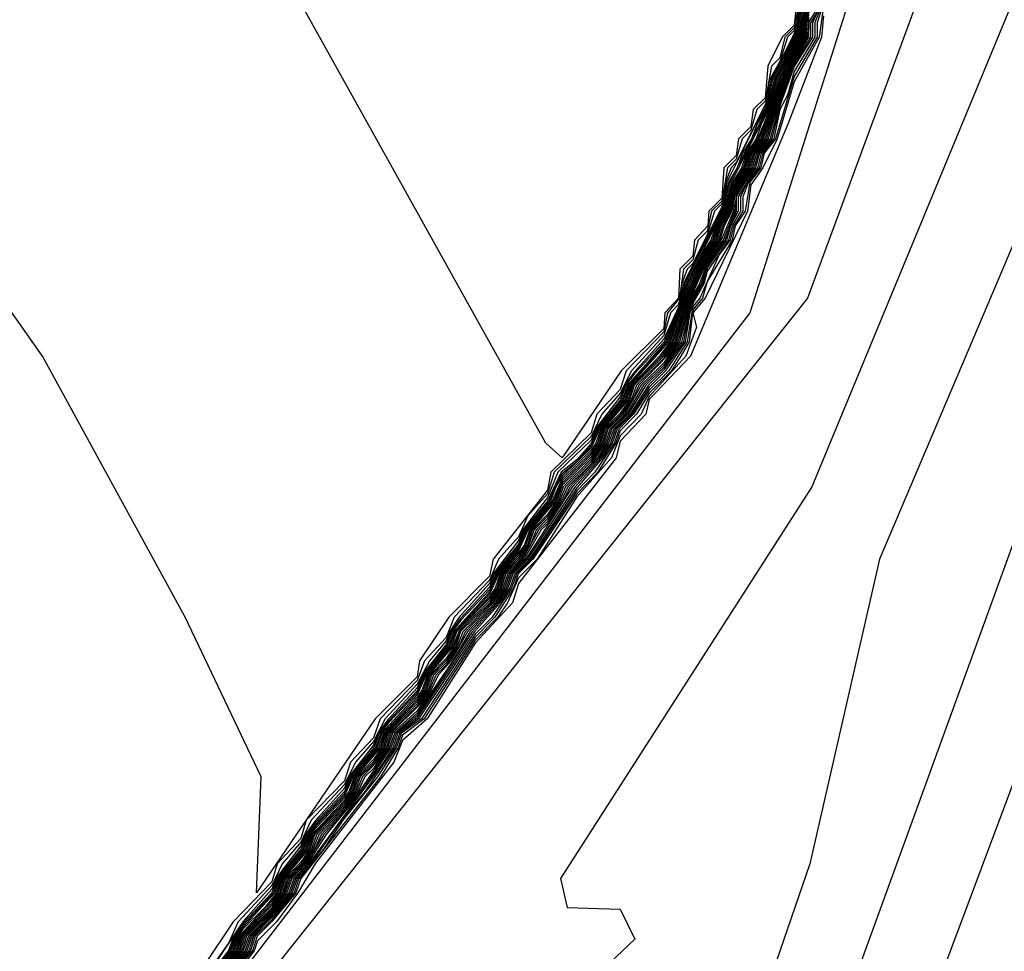
# Model space of a CAD drawing. Extents: x 524021 to 524228, y 3540195 to 3540426.
# Drawn here: x 524135 to 524136, y 3540341 to 3540342 of the extents above; entities that cross this region are included whole.
import ezdxf

# ---------------------------------------------------------------- set-up
doc = ezdxf.new("R2010")
doc.units = 0

msp = doc.modelspace()

# ---------------------------------------------------------------- linework, layer by layer
at = {"layer": 'Contours'}
for points in [[(524135.6851, 3540343.127, 381.6), (524135.6576, 3540343.0256, 381.6), (524135.6504, 3540342.8905, 381.6), (524135.6366, 3540342.8736, 381.6), (524135.6504, 3540342.6539, 381.6), (524135.4323, 3540342.0627, 381.6), (524134.7738, 3540341.2349, 381.6), (524134.7413, 3540341.1231, 381.6), (524134.7402, 3540341.066, 381.6), (524134.7237, 3540341.0153, 381.6), (524134.7232, 3540340.9646, 381.6), (524134.6889, 3540340.7788, 381.6), (524134.6783, 3540340.7619, 381.6), (524134.7547, 3540340.6267, 381.6), (524134.9272, 3540340.2727, 381.6), (524135.2398, 3540339.9848, 381.6), (524135.3833, 3540339.665, 381.6), (524135.57, 3540339.4949, 381.6), (524135.607, 3540339.3766, 381.6), (524135.6326, 3540339.1063, 381.6), (524135.6699, 3540339.0387, 381.6)], [(524135.6658, 3540343.0763, 381.4), (524135.6536, 3540343.0508, 381.4), (524135.6554, 3540343.0087, 381.4), (524135.6466, 3540342.9411, 381.4), (524135.6512, 3540342.9073, 381.4), (524135.6349, 3540342.8736, 381.4), (524135.6292, 3540342.7891, 381.4), (524135.5499, 3540342.5864, 381.4), (524135.5015, 3540342.5026, 381.4), (524135.4993, 3540342.4681, 381.4), (524135.3653, 3540342.0458, 381.4), (524134.7582, 3540341.2573, 381.4)], [(524135.4207, 3540342.4174, 377), (524135.4171, 3540342.3809, 377), (524135.4029, 3540342.3668, 377), (524135.3864, 3540342.333, 377), (524135.3833, 3540342.2962, 377), (524135.3693, 3540342.2823, 377), (524135.3664, 3540342.2626, 377), (524135.3522, 3540342.2485, 377), (524135.3495, 3540342.229, 377), (524135.3351, 3540342.2147, 377), (524135.3326, 3540342.1791, 377), (524135.3174, 3540342.164, 377), (524135.3165, 3540342.1471, 377), (524135.3008, 3540342.1302, 377), (524135.2988, 3540342.1115, 377), (524135.2837, 3540342.0965, 377), (524135.2823, 3540342.0627, 377), (524135.2662, 3540342.0458, 377), (524135.265, 3540342.0275, 377), (524135.2156, 3540341.9782, 377), (524135.1468, 3540341.8768, 377), (524135.1277, 3540341.8937, 377), (524134.7413, 3540342.5883, 377)], [(524135.4248, 3540342.4174, 377.2), (524135.4171, 3540342.3777, 377.2), (524135.4061, 3540342.3668, 377.2), (524135.4002, 3540342.3425, 377.2), (524135.3905, 3540342.333, 377.2), (524135.3833, 3540342.2921, 377.2), (524135.3734, 3540342.2823, 377.2), (524135.3664, 3540342.2584, 377.2), (524135.3564, 3540342.2485, 377.2), (524135.3495, 3540342.2248, 377.2), (524135.3393, 3540342.2147, 377.2), (524135.3326, 3540342.1758, 377.2), (524135.3208, 3540342.164, 377.2), (524135.3157, 3540342.1408, 377.2), (524135.3051, 3540342.1302, 377.2), (524135.2988, 3540342.1073, 377.2), (524135.2879, 3540342.0965, 377.2), (524135.2834, 3540342.0627, 377.2), (524135.2695, 3540342.0458, 377.2), (524135.265, 3540342.0233, 377.2), (524135.2215, 3540341.9782, 377.2), (524135.2144, 3540341.9563, 377.2), (524135.1872, 3540341.9275, 377.2), (524135.1806, 3540341.906, 377.2), (524135.1337, 3540341.8599, 377.2), (524135.1299, 3540341.8391, 377.2), (524135.0666, 3540341.7586, 377.2), (524135.0623, 3540341.7387, 377.2), (524135.015, 3540341.691, 377.2), (524134.9805, 3540341.6403, 377.2), (524134.9778, 3540341.6216, 377.2), (524134.9289, 3540341.5728, 377.2), (524134.7908, 3540341.37, 377.2), (524134.7963, 3540341.5052, 377.2), (524134.708, 3540341.691, 377.2), (524134.5419, 3540341.9951, 377.2), (524134.1975, 3540342.485, 377.2)], [(524135.7031, 3540342.485, 381.8), (524135.4375, 3540341.8431, 381.8), (524135.1448, 3540341.3869, 381.8), (524135.1528, 3540341.3531, 381.8), (524135.2144, 3540341.351, 381.8), (524135.2313, 3540341.3159, 381.8), (524135.0961, 3540341.1879, 381.8), (524134.9441, 3540341.1155, 381.8), (524134.8258, 3540341.0202, 381.8), (524134.7887, 3540340.8463, 381.8), (524134.7882, 3540340.6774, 381.8), (524134.9736, 3540340.2889, 381.8), (524135.3265, 3540339.9341, 381.8), (524135.434, 3540339.7295, 381.8), (524135.7175, 3540339.4611, 381.8)], [(524135.454, 3540342.4174, 380), (524135.434, 3540342.3845, 380), (524135.4335, 3540342.3668, 380), (524135.4147, 3540342.333, 380), (524135.4002, 3540342.2957, 380), (524135.3868, 3540342.2485, 380), (524135.3749, 3540342.2316, 380), (524135.37, 3540342.2147, 380), (524135.3495, 3540342.1813, 380), (524135.3493, 3540342.164, 380), (524135.3362, 3540342.1302, 380), (524135.3157, 3540342.1009, 380), (524135.3085, 3540342.0796, 380), (524135.2988, 3540342.0635, 380), (524135.2857, 3540342.012, 380), (524135.265, 3540341.9819, 380), (524135.2444, 3540341.9613, 380), (524135.2238, 3540341.9275, 380), (524135.2068, 3540341.9106, 380), (524135.2008, 3540341.8937, 380), (524135.1898, 3540341.8768, 380), (524135.159, 3540341.8431, 380), (524135.1045, 3540341.7586, 380), (524135.0874, 3540341.7417, 380), (524135.0816, 3540341.7248, 380), (524135.0706, 3540341.7079, 380), (524135.0394, 3540341.6741, 380), (524135.0196, 3540341.6403, 380), (524134.9778, 3540341.5794, 380), (524134.9514, 3540341.5559, 380), (524134.9454, 3540341.539, 380), (524134.8993, 3540341.4714, 380), (524134.869, 3540341.4376, 380), (524134.8484, 3540341.4038, 380), (524134.8322, 3540341.3869, 380), (524134.8263, 3540341.37, 380), (524134.8146, 3540341.3531, 380), (524134.7814, 3540341.3194, 380), (524134.7755, 3540341.3025, 380), (524134.7496, 3540341.2687, 380)], [(524135.456, 3540342.4174, 380.2), (524135.4358, 3540342.3836, 380.2), (524135.4358, 3540342.3668, 380.2), (524135.4159, 3540342.333, 380.2), (524135.4002, 3540342.2912, 380.2), (524135.3889, 3540342.2485, 380.2), (524135.3767, 3540342.2316, 380.2), (524135.372, 3540342.2147, 380.2), (524135.3519, 3540342.1809, 380.2), (524135.3518, 3540342.164, 380.2), (524135.3429, 3540342.1471, 380.2), (524135.3383, 3540342.1302, 380.2), (524135.3157, 3540342.0982, 380.2), (524135.3101, 3540342.0796, 380.2), (524135.2988, 3540342.0601, 380.2), (524135.2944, 3540342.0458, 380.2), (524135.2879, 3540342.012, 380.2), (524135.265, 3540341.9791, 380.2), (524135.2472, 3540341.9613, 380.2), (524135.2259, 3540341.9275, 380.2), (524135.2089, 3540341.9106, 380.2), (524135.2029, 3540341.8937, 380.2), (524135.1918, 3540341.8768, 380.2), (524135.1618, 3540341.8431, 380.2), (524135.1066, 3540341.7586, 380.2), (524135.0895, 3540341.7417, 380.2), (524135.0837, 3540341.7248, 380.2), (524135.0726, 3540341.7079, 380.2), (524135.0422, 3540341.6741, 380.2), (524134.9778, 3540341.5767, 380.2), (524134.9535, 3540341.5559, 380.2), (524134.9475, 3540341.539, 380.2), (524134.9132, 3540341.4883, 380.2), (524134.8718, 3540341.4376, 380.2), (524134.8502, 3540341.4038, 380.2), (524134.8342, 3540341.3869, 380.2), (524134.8284, 3540341.37, 380.2), (524134.8164, 3540341.3531, 380.2), (524134.7834, 3540341.3194, 380.2), (524134.7776, 3540341.3025, 380.2), (524134.7512, 3540341.2687, 380.2)], [(524135.4235, 3540342.4005, 377.6), (524135.4211, 3540342.3836, 377.6), (524135.4171, 3540342.3712, 377.6), (524135.3897, 3540342.3161, 377.6), (524135.3875, 3540342.2992, 377.6), (524135.3833, 3540342.2839, 377.6), (524135.3721, 3540342.2654, 377.6), (524135.3387, 3540342.1978, 377.6), (524135.3364, 3540342.1809, 377.6), (524135.3326, 3540342.1692, 377.6), (524135.2879, 3540342.0796, 377.6), (524135.2856, 3540342.0627, 377.6), (524135.2819, 3540342.0515, 377.6), (524135.265, 3540342.0148, 377.6), (524135.2313, 3540341.9774, 377.6), (524135.2195, 3540341.9613, 377.6), (524135.2144, 3540341.9478, 377.6), (524135.1855, 3540341.9106, 377.6), (524135.1806, 3540341.8974, 377.6), (524135.1416, 3540341.8599, 377.6), (524135.1299, 3540341.8305, 377.6), (524135.1006, 3540341.7924, 377.6), (524135.0961, 3540341.7805, 377.6), (524135.0666, 3540341.7417, 377.6), (524135.0623, 3540341.7302, 377.6), (524135.0268, 3540341.691, 377.6), (524135.0157, 3540341.6741, 377.6), (524135.0116, 3540341.6634, 377.6), (524134.9923, 3540341.6403, 377.6), (524134.9778, 3540341.6132, 377.6), (524134.9406, 3540341.5728, 377.6), (524134.9272, 3540341.5463, 377.6), (524134.9061, 3540341.5221, 377.6), (524134.8934, 3540341.4962, 377.6), (524134.8547, 3540341.4545, 377.6), (524134.8427, 3540341.429, 377.6), (524134.8206, 3540341.4038, 377.6), (524134.8089, 3540341.3785, 377.6), (524134.7695, 3540341.3362, 377.6), (524134.7582, 3540341.3112, 377.6), (524134.7281, 3540341.2687, 377.6)], [(524135.4218, 3540342.4005, 377.4), (524135.4201, 3540342.3836, 377.4), (524135.4171, 3540342.3745, 377.4), (524135.4093, 3540342.3668, 377.4), (524135.4002, 3540342.3385, 377.4), (524135.388, 3540342.3161, 377.4), (524135.3864, 3540342.2992, 377.4), (524135.3833, 3540342.288, 377.4), (524135.3495, 3540342.2206, 377.4), (524135.3435, 3540342.2147, 377.4), (524135.337, 3540342.1978, 377.4), (524135.3354, 3540342.1809, 377.4), (524135.3326, 3540342.1725, 377.4), (524135.3241, 3540342.164, 377.4), (524135.3157, 3540342.1366, 377.4), (524135.2988, 3540342.103, 377.4), (524135.2922, 3540342.0965, 377.4), (524135.2862, 3540342.0796, 377.4), (524135.2845, 3540342.0627, 377.4), (524135.2819, 3540342.0548, 377.4), (524135.2729, 3540342.0458, 377.4), (524135.265, 3540342.0191, 377.4), (524135.2275, 3540341.9782, 377.4), (524135.2144, 3540341.952, 377.4), (524135.1931, 3540341.9275, 377.4), (524135.1806, 3540341.9017, 377.4), (524135.1376, 3540341.8599, 377.4), (524135.1299, 3540341.8348, 377.4), (524135.107, 3540341.8093, 377.4), (524135.0961, 3540341.7847, 377.4), (524135.0725, 3540341.7586, 377.4), (524135.0623, 3540341.7344, 377.4), (524135.0209, 3540341.691, 377.4), (524135.0116, 3540341.6676, 377.4), (524134.9864, 3540341.6403, 377.4), (524134.9778, 3540341.6174, 377.4), (524134.9348, 3540341.5728, 377.4), (524134.9272, 3540341.5505, 377.4), (524134.9003, 3540341.5221, 377.4), (524134.8934, 3540341.5003, 377.4), (524134.8488, 3540341.4545, 377.4), (524134.8427, 3540341.4332, 377.4), (524134.8148, 3540341.4038, 377.4), (524134.8089, 3540341.3827, 377.4), (524134.7638, 3540341.3362, 377.4), (524134.7298, 3540341.2856, 377.4)], [(524135.4251, 3540342.4005, 377.8), (524135.4222, 3540342.3836, 377.8), (524135.4171, 3540342.368, 377.8), (524135.3914, 3540342.3161, 377.8), (524135.384, 3540342.2823, 377.8), (524135.3737, 3540342.2654, 377.8), (524135.3674, 3540342.2485, 377.8), (524135.3567, 3540342.2316, 377.8), (524135.3505, 3540342.2147, 377.8), (524135.3404, 3540342.1978, 377.8), (524135.3375, 3540342.1809, 377.8), (524135.3326, 3540342.1658, 377.8), (524135.2897, 3540342.0796, 377.8), (524135.2866, 3540342.0627, 377.8), (524135.2819, 3540342.0481, 377.8), (524135.2656, 3540342.012, 377.8), (524135.2313, 3540341.9752, 377.8), (524135.2211, 3540341.9613, 377.8), (524135.2147, 3540341.9444, 377.8), (524135.1871, 3540341.9106, 377.8), (524135.1806, 3540341.8934, 377.8), (524135.1637, 3540341.8743, 377.8), (524135.1455, 3540341.8599, 377.8), (524135.1299, 3540341.8262, 377.8), (524135.1022, 3540341.7924, 377.8), (524135.0961, 3540341.7762, 377.8), (524135.0682, 3540341.7417, 377.8), (524135.0623, 3540341.726, 377.8), (524135.0285, 3540341.6895, 377.8), (524135.0173, 3540341.6741, 377.8), (524135.0116, 3540341.6592, 377.8), (524134.9833, 3540341.6234, 377.8), (524134.9778, 3540341.609, 377.8), (524134.9441, 3540341.5719, 377.8), (524134.9323, 3540341.5559, 377.8), (524134.9272, 3540341.542, 377.8), (524134.8984, 3540341.5052, 377.8), (524134.8934, 3540341.492, 377.8), (524134.8596, 3540341.4542, 377.8), (524134.8475, 3540341.4376, 377.8), (524134.8427, 3540341.4248, 377.8), (524134.8136, 3540341.3869, 377.8), (524134.8089, 3540341.3743, 377.8), (524134.7751, 3540341.3362, 377.8), (524134.73, 3540341.2687, 377.8)], [(524135.4268, 3540342.4005, 378), (524135.418, 3540342.3668, 378), (524135.3931, 3540342.3161, 378), (524135.3851, 3540342.2823, 378), (524135.3421, 3540342.1978, 378), (524135.3333, 3540342.164, 378), (524135.2915, 3540342.0796, 378), (524135.2819, 3540342.0449, 378), (524135.2674, 3540342.012, 378), (524135.2227, 3540341.9613, 378), (524135.2165, 3540341.9444, 378), (524135.1887, 3540341.9106, 378), (524135.1806, 3540341.8908, 378), (524135.1637, 3540341.872, 378), (524135.1468, 3540341.8581, 378), (524135.1378, 3540341.8431, 378), (524135.1316, 3540341.8262, 378), (524135.1038, 3540341.7924, 378), (524135.0961, 3540341.7734, 378), (524135.0698, 3540341.7417, 378), (524135.0623, 3540341.7229, 378), (524135.0285, 3540341.6873, 378), (524135.0189, 3540341.6741, 378), (524135.0125, 3540341.6572, 378), (524134.9849, 3540341.6234, 378), (524134.9778, 3540341.6055, 378), (524134.9441, 3540341.5697, 378), (524134.9339, 3540341.5559, 378), (524134.9277, 3540341.539, 378), (524134.9, 3540341.5052, 378), (524134.8934, 3540341.488, 378), (524134.8596, 3540341.452, 378), (524134.8491, 3540341.4376, 378), (524134.8427, 3540341.4207, 378), (524134.8151, 3540341.3869, 378), (524134.8089, 3540341.3701, 378), (524134.7751, 3540341.3341, 378), (524134.7644, 3540341.3194, 378), (524134.7582, 3540341.3028, 378), (524134.7319, 3540341.2687, 378)], [(524135.4284, 3540342.4005, 378.2), (524135.4196, 3540342.3668, 378.2), (524135.3948, 3540342.3161, 378.2), (524135.3863, 3540342.2823, 378.2), (524135.3438, 3540342.1978, 378.2), (524135.3349, 3540342.164, 378.2), (524135.3258, 3540342.1471, 378.2), (524135.32, 3540342.1302, 378.2), (524135.3089, 3540342.1134, 378.2), (524135.2932, 3540342.0796, 378.2), (524135.2819, 3540342.0418, 378.2), (524135.2691, 3540342.012, 378.2), (524135.2243, 3540341.9613, 378.2), (524135.2183, 3540341.9444, 378.2), (524135.1902, 3540341.9106, 378.2), (524135.1806, 3540341.8882, 378.2), (524135.1468, 3540341.8554, 378.2), (524135.1394, 3540341.8431, 378.2), (524135.1333, 3540341.8262, 378.2), (524135.1054, 3540341.7924, 378.2), (524135.0961, 3540341.7708, 378.2), (524135.0714, 3540341.7417, 378.2), (524135.0623, 3540341.7204, 378.2), (524135.0205, 3540341.6741, 378.2), (524135.0143, 3540341.6572, 378.2), (524134.9865, 3540341.6234, 378.2), (524134.9778, 3540341.603, 378.2), (524134.9441, 3540341.5676, 378.2), (524134.9355, 3540341.5559, 378.2), (524134.9294, 3540341.539, 378.2), (524134.9015, 3540341.5052, 378.2), (524134.8934, 3540341.4855, 378.2), (524134.8596, 3540341.4498, 378.2), (524134.8507, 3540341.4376, 378.2), (524134.8445, 3540341.4207, 378.2), (524134.8167, 3540341.3869, 378.2), (524134.8106, 3540341.37, 378.2), (524134.7751, 3540341.332, 378.2), (524134.7659, 3540341.3194, 378.2), (524134.7598, 3540341.3025, 378.2), (524134.7338, 3540341.2687, 378.2)], [(524135.4301, 3540342.4005, 378.4), (524135.4211, 3540342.3668, 378.4), (524135.3965, 3540342.3161, 378.4), (524135.3874, 3540342.2823, 378.4), (524135.3783, 3540342.2654, 378.4), (524135.3725, 3540342.2485, 378.4), (524135.3613, 3540342.2316, 378.4), (524135.3556, 3540342.2147, 378.4), (524135.3455, 3540342.1978, 378.4), (524135.3365, 3540342.164, 378.4), (524135.3274, 3540342.1471, 378.4), (524135.3218, 3540342.1302, 378.4), (524135.3104, 3540342.1134, 378.4), (524135.295, 3540342.0796, 378.4), (524135.2819, 3540342.0386, 378.4), (524135.2709, 3540342.012, 378.4), (524135.2259, 3540341.9613, 378.4), (524135.22, 3540341.9444, 378.4), (524135.1918, 3540341.9106, 378.4), (524135.1861, 3540341.8937, 378.4), (524135.1806, 3540341.8857, 378.4), (524135.1468, 3540341.8527, 378.4), (524135.1351, 3540341.8262, 378.4), (524135.107, 3540341.7924, 378.4), (524135.0961, 3540341.7683, 378.4), (524135.0729, 3540341.7417, 378.4), (524135.0623, 3540341.7178, 378.4), (524135.0221, 3540341.6741, 378.4), (524135.016, 3540341.6572, 378.4), (524134.9881, 3540341.6234, 378.4), (524134.9778, 3540341.6005, 378.4), (524134.937, 3540341.5559, 378.4), (524134.9312, 3540341.539, 378.4), (524134.9031, 3540341.5052, 378.4), (524134.8934, 3540341.4831, 378.4), (524134.8596, 3540341.4477, 378.4), (524134.8523, 3540341.4376, 378.4), (524134.8462, 3540341.4207, 378.4), (524134.8182, 3540341.3869, 378.4), (524134.8123, 3540341.37, 378.4), (524134.7751, 3540341.3298, 378.4), (524134.7675, 3540341.3194, 378.4), (524134.7616, 3540341.3025, 378.4), (524134.7356, 3540341.2687, 378.4)], [(524135.4317, 3540342.4005, 378.6), (524135.4227, 3540342.3668, 378.6), (524135.3982, 3540342.3161, 378.6), (524135.3886, 3540342.2823, 378.6), (524135.3742, 3540342.2485, 378.6), (524135.3628, 3540342.2316, 378.6), (524135.3574, 3540342.2147, 378.6), (524135.3472, 3540342.1978, 378.6), (524135.3381, 3540342.164, 378.6), (524135.329, 3540342.1471, 378.6), (524135.3235, 3540342.1302, 378.6), (524135.312, 3540342.1134, 378.6), (524135.2968, 3540342.0796, 378.6), (524135.2726, 3540342.012, 378.6), (524135.2602, 3540341.9951, 378.6), (524135.2275, 3540341.9613, 378.6), (524135.2218, 3540341.9444, 378.6), (524135.1934, 3540341.9106, 378.6), (524135.1879, 3540341.8937, 378.6), (524135.1806, 3540341.8831, 378.6), (524135.1468, 3540341.8501, 378.6), (524135.1368, 3540341.8262, 378.6), (524135.1086, 3540341.7924, 378.6), (524135.1028, 3540341.7755, 378.6), (524135.0961, 3540341.7658, 378.6), (524135.0745, 3540341.7417, 378.6), (524135.0689, 3540341.7248, 378.6), (524135.0623, 3540341.7153, 378.6), (524135.0237, 3540341.6741, 378.6), (524135.0178, 3540341.6572, 378.6), (524134.9897, 3540341.6234, 378.6), (524134.9838, 3540341.6065, 378.6), (524134.9778, 3540341.5979, 378.6), (524134.9386, 3540341.5559, 378.6), (524134.9329, 3540341.539, 378.6), (524134.9047, 3540341.5052, 378.6), (524134.8988, 3540341.4883, 378.6), (524134.8934, 3540341.4806, 378.6), (524134.8596, 3540341.4455, 378.6), (524134.8538, 3540341.4376, 378.6), (524134.8479, 3540341.4207, 378.6), (524134.8198, 3540341.3869, 378.6), (524134.8141, 3540341.37, 378.6), (524134.8007, 3540341.3531, 378.6), (524134.7751, 3540341.3277, 378.6), (524134.769, 3540341.3194, 378.6), (524134.7633, 3540341.3025, 378.6), (524134.7375, 3540341.2687, 378.6)], [(524135.4333, 3540342.4005, 378.8), (524135.4274, 3540342.3836, 378.8), (524135.4242, 3540342.3668, 378.8), (524135.3999, 3540342.3161, 378.8), (524135.3898, 3540342.2823, 378.8), (524135.3759, 3540342.2485, 378.8), (524135.3644, 3540342.2316, 378.8), (524135.3591, 3540342.2147, 378.8), (524135.3489, 3540342.1978, 378.8), (524135.3429, 3540342.1809, 378.8), (524135.3397, 3540342.164, 378.8), (524135.3305, 3540342.1471, 378.8), (524135.3252, 3540342.1302, 378.8), (524135.3136, 3540342.1134, 378.8), (524135.2986, 3540342.0796, 378.8), (524135.2744, 3540342.012, 378.8), (524135.2624, 3540341.9951, 378.8), (524135.2292, 3540341.9613, 378.8), (524135.2235, 3540341.9444, 378.8), (524135.195, 3540341.9106, 378.8), (524135.1897, 3540341.8937, 378.8), (524135.1806, 3540341.8805, 378.8), (524135.1468, 3540341.8474, 378.8), (524135.1386, 3540341.8262, 378.8), (524135.1102, 3540341.7924, 378.8), (524135.1046, 3540341.7755, 378.8), (524135.0961, 3540341.7632, 378.8), (524135.0761, 3540341.7417, 378.8), (524135.0706, 3540341.7248, 378.8), (524135.0623, 3540341.7127, 378.8), (524135.0285, 3540341.6786, 378.8), (524135.0195, 3540341.6572, 378.8), (524134.9913, 3540341.6234, 378.8), (524134.9855, 3540341.6065, 378.8), (524134.9778, 3540341.5954, 378.8), (524134.9402, 3540341.5559, 378.8), (524134.9347, 3540341.539, 378.8), (524134.9063, 3540341.5052, 378.8), (524134.9005, 3540341.4883, 378.8), (524134.8934, 3540341.4781, 378.8), (524134.8554, 3540341.4376, 378.8), (524134.8496, 3540341.4207, 378.8), (524134.8213, 3540341.3869, 378.8), (524134.8158, 3540341.37, 378.8), (524134.8089, 3540341.3602, 378.8), (524134.7706, 3540341.3194, 378.8), (524134.765, 3540341.3025, 378.8), (524134.7394, 3540341.2687, 378.8)], [(524135.434, 3540342.3988, 379), (524135.4284, 3540342.3836, 379), (524135.4258, 3540342.3668, 379), (524135.4002, 3540342.3133, 379), (524135.3909, 3540342.2823, 379), (524135.3776, 3540342.2485, 379), (524135.3659, 3540342.2316, 379), (524135.3608, 3540342.2147, 379), (524135.3495, 3540342.1959, 379), (524135.344, 3540342.1809, 379), (524135.3413, 3540342.164, 379), (524135.3321, 3540342.1471, 379), (524135.3269, 3540342.1302, 379), (524135.3151, 3540342.1134, 379), (524135.2988, 3540342.0772, 379), (524135.2762, 3540342.012, 379), (524135.2646, 3540341.9951, 379), (524135.2308, 3540341.9613, 379), (524135.2253, 3540341.9444, 379), (524135.2144, 3540341.9286, 379), (524135.1966, 3540341.9106, 379), (524135.1914, 3540341.8937, 379), (524135.1806, 3540341.8779, 379), (524135.1468, 3540341.8447, 379), (524135.1403, 3540341.8262, 379), (524135.1299, 3540341.8109, 379), (524135.1118, 3540341.7924, 379), (524135.1063, 3540341.7755, 379), (524135.0961, 3540341.7607, 379), (524135.0777, 3540341.7417, 379), (524135.0724, 3540341.7248, 379), (524135.0623, 3540341.7101, 379), (524135.0285, 3540341.6764, 379), (524135.0212, 3540341.6572, 379), (524135.0116, 3540341.6431, 379), (524134.9929, 3540341.6234, 379), (524134.9873, 3540341.6065, 379), (524134.9778, 3540341.5928, 379), (524134.9418, 3540341.5559, 379), (524134.9364, 3540341.539, 379), (524134.9272, 3540341.5254, 379), (524134.9079, 3540341.5052, 379), (524134.9022, 3540341.4883, 379), (524134.8934, 3540341.4756, 379), (524134.857, 3540341.4376, 379), (524134.8514, 3540341.4207, 379), (524134.8229, 3540341.3869, 379), (524134.8175, 3540341.37, 379), (524134.8089, 3540341.3577, 379), (524134.7721, 3540341.3194, 379), (524134.7667, 3540341.3025, 379), (524134.7413, 3540341.2687, 379)], [(524135.434, 3540342.3959, 379.2), (524135.4295, 3540342.3836, 379.2), (524135.4273, 3540342.3668, 379.2), (524135.4097, 3540342.333, 379.2), (524135.4002, 3540342.3099, 379.2), (524135.3921, 3540342.2823, 379.2), (524135.3793, 3540342.2485, 379.2), (524135.3677, 3540342.2316, 379.2), (524135.3625, 3540342.2147, 379.2), (524135.3495, 3540342.193, 379.2), (524135.3451, 3540342.1809, 379.2), (524135.3429, 3540342.164, 379.2), (524135.3338, 3540342.1471, 379.2), (524135.3287, 3540342.1302, 379.2), (524135.3157, 3540342.1117, 379.2), (524135.2988, 3540342.0745, 379.2), (524135.2779, 3540342.012, 379.2), (524135.265, 3540341.9929, 379.2), (524135.2332, 3540341.9613, 379.2), (524135.2271, 3540341.9444, 379.2), (524135.2155, 3540341.9275, 379.2), (524135.1984, 3540341.9106, 379.2), (524135.1932, 3540341.8937, 379.2), (524135.1806, 3540341.8753, 379.2), (524135.1479, 3540341.8431, 379.2), (524135.1421, 3540341.8262, 379.2), (524135.1299, 3540341.8082, 379.2), (524135.1137, 3540341.7924, 379.2), (524135.1081, 3540341.7755, 379.2), (524135.0965, 3540341.7586, 379.2), (524135.0793, 3540341.7417, 379.2), (524135.0742, 3540341.7248, 379.2), (524135.0626, 3540341.7079, 379.2), (524135.0285, 3540341.6743, 379.2), (524135.023, 3540341.6572, 379.2), (524135.0116, 3540341.6405, 379.2), (524134.9945, 3540341.6234, 379.2), (524134.989, 3540341.6065, 379.2), (524134.9778, 3540341.5903, 379.2), (524134.9433, 3540341.5559, 379.2), (524134.9382, 3540341.539, 379.2), (524134.9272, 3540341.5228, 379.2), (524134.9095, 3540341.5052, 379.2), (524134.9039, 3540341.4883, 379.2), (524134.8934, 3540341.4732, 379.2), (524134.8586, 3540341.4376, 379.2), (524134.8531, 3540341.4207, 379.2), (524134.8427, 3540341.4058, 379.2), (524134.8244, 3540341.3869, 379.2), (524134.8193, 3540341.37, 379.2), (524134.8089, 3540341.3552, 379.2), (524134.7737, 3540341.3194, 379.2), (524134.7685, 3540341.3025, 379.2), (524134.743, 3540341.2687, 379.2)], [(524135.446, 3540342.4005, 380.4), (524135.4384, 3540342.3836, 380.4), (524135.4383, 3540342.3668, 380.4), (524135.4171, 3540342.3325, 380.4), (524135.4002, 3540342.2868, 380.4), (524135.391, 3540342.2485, 380.4), (524135.3785, 3540342.2316, 380.4), (524135.3741, 3540342.2147, 380.4), (524135.362, 3540342.1978, 380.4), (524135.3546, 3540342.1809, 380.4), (524135.3545, 3540342.164, 380.4), (524135.3447, 3540342.1471, 380.4), (524135.3404, 3540342.1302, 380.4), (524135.3157, 3540342.0942, 380.4), (524135.3118, 3540342.0796, 380.4), (524135.2988, 3540342.0565, 380.4), (524135.2955, 3540342.0458, 380.4), (524135.2901, 3540342.012, 380.4), (524135.2673, 3540341.9782, 380.4), (524135.2481, 3540341.959, 380.4), (524135.2279, 3540341.9275, 380.4), (524135.211, 3540341.9106, 380.4), (524135.2051, 3540341.8937, 380.4), (524135.1939, 3540341.8768, 380.4), (524135.1637, 3540341.8419, 380.4), (524135.1086, 3540341.7586, 380.4), (524135.0915, 3540341.7417, 380.4), (524135.0858, 3540341.7248, 380.4), (524135.0746, 3540341.7079, 380.4), (524135.0449, 3540341.6741, 380.4), (524134.9778, 3540341.574, 380.4), (524134.9556, 3540341.5559, 380.4), (524134.9496, 3540341.539, 380.4), (524134.9386, 3540341.5221, 380.4), (524134.852, 3540341.4038, 380.4), (524134.8363, 3540341.3869, 380.4), (524134.8305, 3540341.37, 380.4), (524134.8182, 3540341.3531, 380.4), (524134.7855, 3540341.3194, 380.4), (524134.7797, 3540341.3025, 380.4), (524134.7529, 3540341.2687, 380.4)], [(524135.4475, 3540342.4005, 380.6), (524135.441, 3540342.3836, 380.6), (524135.4409, 3540342.3668, 380.6), (524135.4171, 3540342.3268, 380.6), (524135.4091, 3540342.2992, 380.6), (524135.4002, 3540342.2824, 380.6), (524135.3931, 3540342.2485, 380.6), (524135.3803, 3540342.2316, 380.6), (524135.3762, 3540342.2147, 380.6), (524135.3636, 3540342.1978, 380.6), (524135.3572, 3540342.1809, 380.6), (524135.3572, 3540342.164, 380.6), (524135.3465, 3540342.1471, 380.6), (524135.3425, 3540342.1302, 380.6), (524135.3296, 3540342.1134, 380.6), (524135.3071, 3540342.0627, 380.6), (524135.2988, 3540342.0529, 380.6), (524135.2923, 3540342.012, 380.6), (524135.2708, 3540341.9782, 380.6), (524135.2481, 3540341.9554, 380.6), (524135.23, 3540341.9275, 380.6), (524135.2131, 3540341.9106, 380.6), (524135.2072, 3540341.8937, 380.6), (524135.185, 3540341.8599, 380.6), (524135.1637, 3540341.8384, 380.6), (524135.1106, 3540341.7586, 380.6), (524135.0936, 3540341.7417, 380.6), (524135.0879, 3540341.7248, 380.6), (524135.0651, 3540341.691, 380.6), (524135.0454, 3540341.6713, 380.6), (524134.9797, 3540341.5728, 380.6), (524134.9576, 3540341.5559, 380.6), (524134.9516, 3540341.539, 380.6), (524134.9175, 3540341.4883, 380.6), (524134.8893, 3540341.4545, 380.6), (524134.8538, 3540341.4038, 380.6), (524134.8383, 3540341.3869, 380.6), (524134.8326, 3540341.37, 380.6), (524134.82, 3540341.3531, 380.6), (524134.7875, 3540341.3194, 380.6), (524134.7818, 3540341.3025, 380.6), (524134.7546, 3540341.2687, 380.6)], [(524135.4491, 3540342.4005, 380.8), (524135.4436, 3540342.3836, 380.8), (524135.4435, 3540342.3668, 380.8), (524135.4171, 3540342.3211, 380.8), (524135.3952, 3540342.2485, 380.8), (524135.3821, 3540342.2316, 380.8), (524135.3782, 3540342.2147, 380.8), (524135.3653, 3540342.1978, 380.8), (524135.3598, 3540342.164, 380.8), (524135.3483, 3540342.1471, 380.8), (524135.3446, 3540342.1302, 380.8), (524135.3157, 3540342.082, 380.8), (524135.3101, 3540342.0627, 380.8), (524135.2988, 3540342.0493, 380.8), (524135.2945, 3540342.012, 380.8), (524135.2849, 3540341.9951, 380.8), (524135.2742, 3540341.9782, 380.8), (524135.2481, 3540341.9519, 380.8), (524135.2334, 3540341.9275, 380.8), (524135.2144, 3540341.9083, 380.8), (524135.2093, 3540341.8937, 380.8), (524135.1884, 3540341.8599, 380.8), (524135.1637, 3540341.8348, 380.8), (524135.1126, 3540341.7586, 380.8), (524135.0956, 3540341.7417, 380.8), (524135.09, 3540341.7248, 380.8), (524135.0685, 3540341.691, 380.8), (524135.0454, 3540341.6678, 380.8), (524134.983, 3540341.5728, 380.8), (524134.9597, 3540341.5559, 380.8), (524134.9537, 3540341.539, 380.8), (524134.9318, 3540341.5052, 380.8), (524134.8913, 3540341.4545, 380.8), (524134.8688, 3540341.4207, 380.8), (524134.8403, 3540341.3869, 380.8), (524134.8347, 3540341.37, 380.8), (524134.8089, 3540341.3387, 380.8), (524134.7895, 3540341.3194, 380.8), (524134.784, 3540341.3025, 380.8), (524134.7562, 3540341.2687, 380.8)], [(524135.4507, 3540342.4005, 381), (524135.4461, 3540342.3668, 381), (524135.4171, 3540342.3147, 381), (524135.3973, 3540342.2485, 381), (524135.3803, 3540342.2147, 381), (524135.3664, 3540342.1948, 381), (524135.3625, 3540342.164, 381), (524135.3132, 3540342.0627, 381), (524135.2989, 3540342.0458, 381), (524135.3031, 3540342.0289, 381), (524135.2906, 3540341.9951, 381), (524135.2481, 3540341.9483, 381), (524135.2388, 3540341.9275, 381), (524135.2144, 3540341.9022, 381), (524135.2041, 3540341.8768, 381), (524135.1637, 3540341.8313, 381), (524135.1177, 3540341.7586, 381), (524135.0961, 3540341.7368, 381), (524135.0833, 3540341.7079, 381), (524135.0719, 3540341.691, 381), (524135.0454, 3540341.6643, 381), (524134.9863, 3540341.5728, 381), (524134.961, 3540341.5535, 381), (524134.9558, 3540341.539, 381), (524134.9352, 3540341.5052, 381), (524134.8424, 3540341.3869, 381), (524134.8368, 3540341.37, 381), (524134.8089, 3540341.3366, 381), (524134.7916, 3540341.3194, 381), (524134.7861, 3540341.3025, 381), (524134.7579, 3540341.2687, 381)], [(524135.434, 3540342.393, 379.4), (524135.4305, 3540342.3836, 379.4), (524135.4289, 3540342.3668, 379.4), (524135.4109, 3540342.333, 379.4), (524135.4002, 3540342.3066, 379.4), (524135.381, 3540342.2485, 379.4), (524135.3695, 3540342.2316, 379.4), (524135.3642, 3540342.2147, 379.4), (524135.3495, 3540342.19, 379.4), (524135.3461, 3540342.1809, 379.4), (524135.3445, 3540342.164, 379.4), (524135.3356, 3540342.1471, 379.4), (524135.3304, 3540342.1302, 379.4), (524135.3157, 3540342.109, 379.4), (524135.3097, 3540342.0965, 379.4), (524135.2953, 3540342.0627, 379.4), (524135.2797, 3540342.012, 379.4), (524135.2687, 3540341.9951, 379.4), (524135.236, 3540341.9613, 379.4), (524135.2288, 3540341.9444, 379.4), (524135.2176, 3540341.9275, 379.4), (524135.2005, 3540341.9106, 379.4), (524135.195, 3540341.8937, 379.4), (524135.1806, 3540341.8726, 379.4), (524135.1507, 3540341.8431, 379.4), (524135.1438, 3540341.8262, 379.4), (524135.1299, 3540341.8055, 379.4), (524135.1165, 3540341.7924, 379.4), (524135.1098, 3540341.7755, 379.4), (524135.0985, 3540341.7586, 379.4), (524135.0813, 3540341.7417, 379.4), (524135.0759, 3540341.7248, 379.4), (524135.0646, 3540341.7079, 379.4), (524135.0311, 3540341.6741, 379.4), (524135.0247, 3540341.6572, 379.4), (524135.0116, 3540341.6378, 379.4), (524134.997, 3540341.6234, 379.4), (524134.9908, 3540341.6065, 379.4), (524134.9778, 3540341.5876, 379.4), (524134.9452, 3540341.5559, 379.4), (524134.9399, 3540341.539, 379.4), (524134.9272, 3540341.5202, 379.4), (524134.9116, 3540341.5052, 379.4), (524134.9057, 3540341.4883, 379.4), (524134.8939, 3540341.4714, 379.4), (524134.8606, 3540341.4376, 379.4), (524134.8548, 3540341.4207, 379.4), (524134.8431, 3540341.4038, 379.4), (524134.8261, 3540341.3869, 379.4), (524134.821, 3540341.37, 379.4), (524134.8092, 3540341.3531, 379.4), (524134.7752, 3540341.3194, 379.4), (524134.7702, 3540341.3025, 379.4), (524134.7446, 3540341.2687, 379.4)], [(524135.434, 3540342.3902, 379.6), (524135.4316, 3540342.3836, 379.6), (524135.4304, 3540342.3668, 379.6), (524135.4122, 3540342.333, 379.6), (524135.4002, 3540342.3032, 379.6), (524135.3827, 3540342.2485, 379.6), (524135.3713, 3540342.2316, 379.6), (524135.3659, 3540342.2147, 379.6), (524135.3495, 3540342.1871, 379.6), (524135.3472, 3540342.1809, 379.6), (524135.3461, 3540342.164, 379.6), (524135.3321, 3540342.1302, 379.6), (524135.3157, 3540342.1063, 379.6), (524135.2988, 3540342.069, 379.6), (524135.2814, 3540342.012, 379.6), (524135.265, 3540341.9874, 379.6), (524135.2388, 3540341.9613, 379.6), (524135.2197, 3540341.9275, 379.6), (524135.2026, 3540341.9106, 379.6), (524135.1967, 3540341.8937, 379.6), (524135.1806, 3540341.8699, 379.6), (524135.1535, 3540341.8431, 379.6), (524135.1455, 3540341.8262, 379.6), (524135.1299, 3540341.8027, 379.6), (524135.1193, 3540341.7924, 379.6), (524135.1005, 3540341.7586, 379.6), (524135.0834, 3540341.7417, 379.6), (524135.0777, 3540341.7248, 379.6), (524135.0666, 3540341.7079, 379.6), (524135.0339, 3540341.6741, 379.6), (524135.0264, 3540341.6572, 379.6), (524135.0116, 3540341.6351, 379.6), (524134.9998, 3540341.6234, 379.6), (524134.9925, 3540341.6065, 379.6), (524134.9813, 3540341.5897, 379.6), (524134.9473, 3540341.5559, 379.6), (524134.9417, 3540341.539, 379.6), (524134.9306, 3540341.5221, 379.6), (524134.9144, 3540341.5052, 379.6), (524134.9074, 3540341.4883, 379.6), (524134.8957, 3540341.4714, 379.6), (524134.8634, 3540341.4376, 379.6), (524134.8566, 3540341.4207, 379.6), (524134.8448, 3540341.4038, 379.6), (524134.8281, 3540341.3869, 379.6), (524134.8227, 3540341.37, 379.6), (524134.811, 3540341.3531, 379.6), (524134.7773, 3540341.3194, 379.6), (524134.7719, 3540341.3025, 379.6), (524134.7463, 3540341.2687, 379.6)], [(524135.434, 3540342.3873, 379.8), (524135.4319, 3540342.3668, 379.8), (524135.4134, 3540342.333, 379.8), (524135.4002, 3540342.2999, 379.8), (524135.3847, 3540342.2485, 379.8), (524135.3731, 3540342.2316, 379.8), (524135.3679, 3540342.2147, 379.8), (524135.3495, 3540342.1842, 379.8), (524135.3477, 3540342.164, 379.8), (524135.3341, 3540342.1302, 379.8), (524135.3157, 3540342.1036, 379.8), (524135.3068, 3540342.0796, 379.8), (524135.2988, 3540342.0662, 379.8), (524135.2835, 3540342.012, 379.8), (524135.265, 3540341.9846, 379.8), (524135.2416, 3540341.9613, 379.8), (524135.2217, 3540341.9275, 379.8), (524135.2047, 3540341.9106, 379.8), (524135.1987, 3540341.8937, 379.8), (524135.1878, 3540341.8768, 379.8), (524135.1562, 3540341.8431, 379.8), (524135.1474, 3540341.8262, 379.8), (524135.1299, 3540341.8, 379.8), (524135.1221, 3540341.7924, 379.8), (524135.1025, 3540341.7586, 379.8), (524135.0854, 3540341.7417, 379.8), (524135.0795, 3540341.7248, 379.8), (524135.0686, 3540341.7079, 379.8), (524135.0366, 3540341.6741, 379.8), (524135.0175, 3540341.6403, 379.8), (524135.0025, 3540341.6234, 379.8), (524134.9943, 3540341.6065, 379.8), (524134.9778, 3540341.5822, 379.8), (524134.9493, 3540341.5559, 379.8), (524134.9434, 3540341.539, 379.8), (524134.9272, 3540341.5149, 379.8), (524134.9171, 3540341.5052, 379.8), (524134.9091, 3540341.4883, 379.8), (524134.8975, 3540341.4714, 379.8), (524134.8662, 3540341.4376, 379.8), (524134.8583, 3540341.4207, 379.8), (524134.8466, 3540341.4038, 379.8), (524134.8301, 3540341.3869, 379.8), (524134.8244, 3540341.37, 379.8), (524134.8128, 3540341.3531, 379.8), (524134.7793, 3540341.3194, 379.8), (524134.7737, 3540341.3025, 379.8), (524134.7479, 3540341.2687, 379.8)], [(524135.4509, 3540342.3917, 381.2), (524135.4487, 3540342.3668, 381.2), (524135.4096, 3540342.2654, 381.2), (524135.2964, 3540341.9951, 381.2), (524135.2481, 3540341.9448, 381.2), (524135.2442, 3540341.9275, 381.2), (524135.2144, 3540341.896, 381.2), (524135.2096, 3540341.8768, 381.2), (524135.0961, 3540341.7304, 381.2), (524135.0891, 3540341.7079, 381.2), (524135.0454, 3540341.6608, 381.2), (524134.9896, 3540341.5728, 381.2), (524134.961, 3540341.5476, 381.2), (524134.9509, 3540341.5221, 381.2), (524134.8596, 3540341.4045, 381.2), (524134.8389, 3540341.37, 381.2), (524134.8141, 3540341.3362, 381.2), (524134.792, 3540341.3142, 381.2), (524134.7882, 3540341.3025, 381.2), (524134.7582, 3540341.2637, 381.2)], [(524135.7743, 3540342.3668, 382), (524135.5164, 3540341.7586, 382), (524135.4353, 3540341.4038, 382), (524135.3307, 3540341.0997, 382), (524135.2988, 3540341.0478, 382), (524135.1975, 3540340.9806, 382), (524134.9416, 3540340.8801, 382), (524134.8901, 3540340.8126, 382), (524134.8926, 3540340.6436, 382), (524135.0158, 3540340.3226, 382), (524135.4053, 3540339.9003, 382), (524135.4677, 3540339.7989, 382), (524135.8368, 3540339.4611, 382)], [(524135.8432, 3540342.2485, 382.2), (524135.3829, 3540340.9815, 382.2), (524135.3495, 3540340.9312, 382.2), (524135.0623, 3540340.7447, 382.2), (524135.0151, 3540340.6605, 382.2), (524135.1148, 3540340.3226, 382.2), (524135.5184, 3540339.902, 382.2), (524135.6269, 3540339.7483, 382.2), (524136.0245, 3540339.3597, 382.2)], [(524135.934, 3540342.1978, 382.4), (524135.4344, 3540340.8632, 382.4), (524135.247, 3540340.7112, 382.4), (524135.2474, 3540340.6267, 382.4), (524135.3321, 3540340.3057, 382.4), (524135.5695, 3540340.0692, 382.4), (524135.8215, 3540339.6469, 382.4)]]:
    msp.add_polyline3d(points, dxfattribs=at)

doc.saveas('drawing.dxf')
